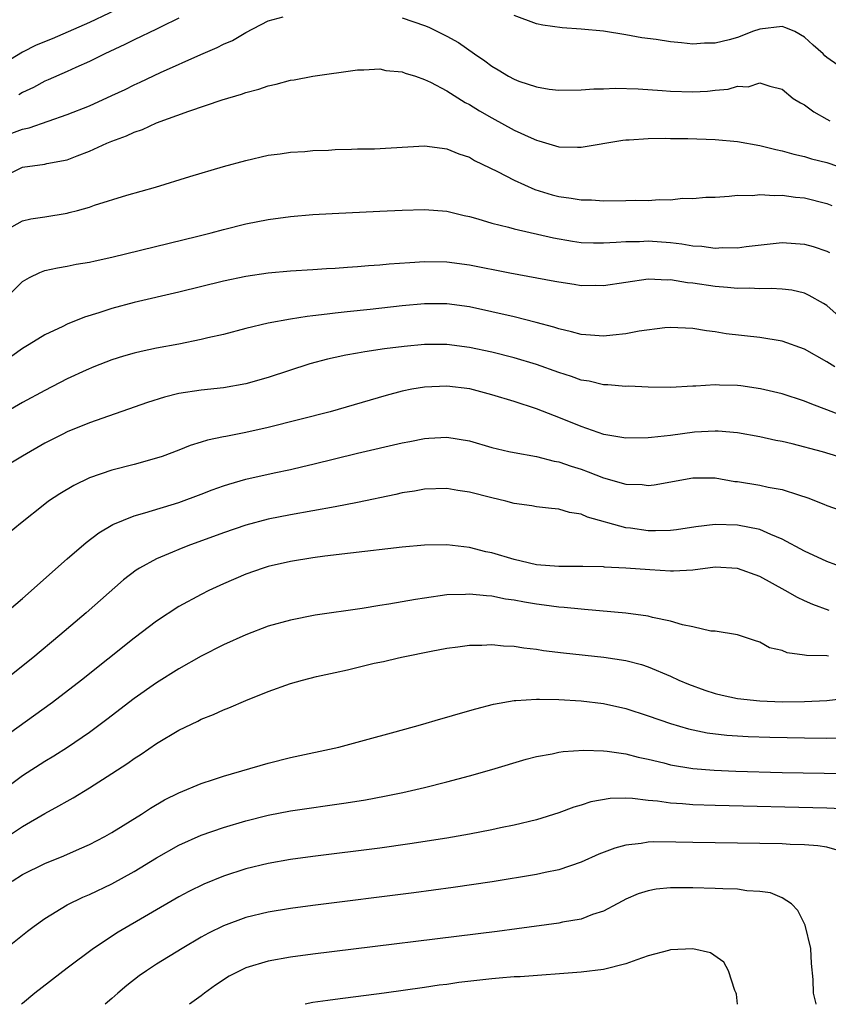
# Model space of a CAD drawing. Units: inches. Extents: x 2613000 to 2616000, y 1491000 to 1494000.
# Drawn here: x 2614423 to 2614495, y 1491000 to 1491088 of the extents above; entities that cross this region are included whole.
import ezdxf

# ---------------------------------------------------------------- set-up
doc = ezdxf.new("R2010")
doc.units = ezdxf.units.IN
doc.header["$MEASUREMENT"] = 0
doc.layers.add('LD26131491_2ft', color=214, linetype='Continuous')

msp = doc.modelspace()

# ---------------------------------------------------------------- linework, layer by layer
at = {"layer": 'LD26131491_2ft'}
for points, elevation in [([(2614432.52, 1491089.48), (2614429, 1491087.812), (2614425.649, 1491086.351), (2614424.226, 1491085.774), (2614423, 1491085.139), (2614421, 1491083.916)], 8868), ([(2614421.813, 1491077.813), (2614423, 1491078.278), (2614423.606, 1491078.394), (2614427, 1491079.564), (2614429, 1491080.363), (2614431, 1491081.261), (2614432.183, 1491081.817), (2614433, 1491082.222), (2614433.54, 1491082.46), (2614435.345, 1491083.345), (2614438.957, 1491084.957), (2614440.443, 1491085.557), (2614441, 1491085.874), (2614441.797, 1491086.202), (2614443, 1491086.92), (2614445, 1491087.963), (2614446.325, 1491088.325)], 8872), ([(2614495.985, 1491083.985), (2614495, 1491084.675), (2614494.821, 1491084.821), (2614494.678, 1491085), (2614493.773, 1491085.773), (2614493, 1491086.497), (2614492.127, 1491087), (2614491.34, 1491087.34), (2614491, 1491087.444), (2614489, 1491087.22), (2614488.351, 1491087), (2614487.398, 1491086.602), (2614487, 1491086.466), (2614486.252, 1491086.252), (2614485, 1491085.954), (2614484.038, 1491085.962), (2614483, 1491085.875), (2614482.003, 1491085.997), (2614481, 1491086.077), (2614479.722, 1491086.278), (2614478.444, 1491086.444), (2614477, 1491086.705), (2614475, 1491087.022), (2614473, 1491087.214), (2614471.317, 1491087.317), (2614469.572, 1491087.571), (2614469, 1491087.686), (2614467, 1491088.421)], 8870), ([(2614437, 1491088.203), (2614435.428, 1491087.428), (2614435, 1491087.196), (2614433, 1491086.255), (2614432.17, 1491085.831), (2614430.388, 1491085), (2614429, 1491084.302), (2614427.779, 1491083.779), (2614427, 1491083.419), (2614425.315, 1491082.685), (2614425, 1491082.561), (2614424.001, 1491081.999), (2614423, 1491081.539), (2614422.664, 1491081.337)], 8870), ([(2614457, 1491088.224), (2614459, 1491087.531), (2614459.374, 1491087.374), (2614461, 1491086.588), (2614462.019, 1491086.019), (2614463.458, 1491085), (2614464.376, 1491084.376), (2614465, 1491083.911), (2614465.58, 1491083.58), (2614466.506, 1491083), (2614467, 1491082.731), (2614467.43, 1491082.57), (2614469, 1491082.042), (2614470.148, 1491081.853), (2614471, 1491081.754), (2614473, 1491081.771), (2614474.136, 1491081.864), (2614475, 1491081.883), (2614476.064, 1491081.936), (2614478.119, 1491081.881), (2614480.266, 1491081.734), (2614481, 1491081.67), (2614483, 1491081.61), (2614484.325, 1491081.675), (2614485, 1491081.762), (2614486.168, 1491081.832), (2614487, 1491082.108), (2614487.943, 1491082.057), (2614489, 1491082.417), (2614489.9, 1491082.1), (2614491, 1491081.834), (2614491.998, 1491081), (2614492.627, 1491080.627), (2614493, 1491080.449), (2614493.822, 1491079.822), (2614495, 1491079.16), (2614495.253, 1491079)], 8872), ([(2614421.753, 1491074.247), (2614423, 1491074.869), (2614425, 1491075.138), (2614425.187, 1491075.187), (2614427, 1491075.524), (2614427.889, 1491075.889), (2614429, 1491076.299), (2614430.549, 1491077), (2614431, 1491077.189), (2614432.326, 1491077.674), (2614433, 1491078.003), (2614433.752, 1491078.248), (2614435, 1491078.827), (2614437.888, 1491079.888), (2614440.888, 1491080.888), (2614442.601, 1491081.399), (2614443, 1491081.544), (2614444.155, 1491081.845), (2614445, 1491082.145), (2614445.721, 1491082.279), (2614447, 1491082.655), (2614447.313, 1491082.687), (2614449.003, 1491083.003), (2614453, 1491083.565), (2614453.564, 1491083.564), (2614455, 1491083.653), (2614455.526, 1491083.526), (2614457, 1491083.388), (2614457.27, 1491083.27), (2614458.175, 1491083), (2614459, 1491082.713), (2614459.526, 1491082.474), (2614461, 1491081.679), (2614462.639, 1491080.639), (2614463, 1491080.47), (2614463.899, 1491079.9), (2614465, 1491079.266), (2614467, 1491078.177), (2614468.52, 1491077.48), (2614469, 1491077.275), (2614469.225, 1491077.225), (2614471, 1491076.696), (2614472.67, 1491076.67), (2614473, 1491076.648), (2614476.732, 1491077.267), (2614477, 1491077.301), (2614477.31, 1491077.31), (2614479, 1491077.434), (2614480.536, 1491077.464), (2614481, 1491077.445), (2614482.558, 1491077.442), (2614485, 1491077.353), (2614487, 1491077.152), (2614489, 1491076.793), (2614490.443, 1491076.443), (2614491, 1491076.337), (2614492.036, 1491076.036), (2614493, 1491075.826), (2614493.621, 1491075.621), (2614495, 1491075.277), (2614497, 1491074.587)], 8874), ([(2614421.111, 1491069), (2614423, 1491070.069), (2614423.751, 1491070.249), (2614425, 1491070.437), (2614427, 1491070.764), (2614427.197, 1491070.803), (2614427.929, 1491071), (2614429, 1491071.3), (2614429.463, 1491071.463), (2614432.35, 1491072.35), (2614434.915, 1491073.085), (2614437.971, 1491074.029), (2614441, 1491074.912), (2614443, 1491075.469), (2614445, 1491075.926), (2614446.061, 1491076.061), (2614447, 1491076.203), (2614448.277, 1491076.277), (2614449, 1491076.343), (2614450.396, 1491076.396), (2614451, 1491076.437), (2614452.462, 1491076.462), (2614453, 1491076.492), (2614454.509, 1491076.509), (2614459, 1491076.762), (2614460.553, 1491076.553), (2614461, 1491076.513), (2614462.053, 1491076.053), (2614463, 1491075.751), (2614463.472, 1491075.472), (2614465.529, 1491074.471), (2614467, 1491073.691), (2614468.86, 1491072.86), (2614470.4, 1491072.4), (2614471, 1491072.236), (2614472.105, 1491072.105), (2614473, 1491071.942), (2614473.933, 1491071.933), (2614475, 1491071.869), (2614477, 1491071.879), (2614477.911, 1491071.911), (2614479, 1491071.899), (2614479.986, 1491071.986), (2614481, 1491071.959), (2614482.081, 1491072.081), (2614483, 1491072.062), (2614484.169, 1491072.169), (2614485, 1491072.197), (2614486.268, 1491072.268), (2614487, 1491072.362), (2614488.342, 1491072.342), (2614489, 1491072.436), (2614490.319, 1491072.319), (2614491, 1491072.352), (2614492.185, 1491072.184), (2614493, 1491072.116), (2614495, 1491071.629), (2614495.441, 1491071.441)], 8876), ([(2614421.357, 1491063), (2614423, 1491064.641), (2614423.644, 1491065), (2614424.548, 1491065.452), (2614425, 1491065.611), (2614426.136, 1491065.864), (2614427, 1491066.011), (2614427.822, 1491066.178), (2614429, 1491066.368), (2614429.499, 1491066.501), (2614431, 1491066.832), (2614438.708, 1491068.708), (2614439.882, 1491069), (2614441, 1491069.303), (2614443, 1491069.794), (2614445, 1491070.187), (2614447, 1491070.46), (2614449, 1491070.628), (2614450.73, 1491070.73), (2614455, 1491070.917), (2614457, 1491071.019), (2614459, 1491071.092), (2614461, 1491070.932), (2614462.546, 1491070.547), (2614463, 1491070.454), (2614463.75, 1491070.251), (2614465, 1491069.854), (2614466.509, 1491069.491), (2614467, 1491069.341), (2614470.539, 1491068.539), (2614472.247, 1491068.247), (2614473, 1491068.144), (2614474.1, 1491068.1), (2614475, 1491068.095), (2614476.146, 1491068.146), (2614477, 1491068.228), (2614478.232, 1491068.232), (2614479, 1491068.271), (2614481, 1491068.115), (2614482.007, 1491068.007), (2614483, 1491067.843), (2614483.796, 1491067.796), (2614485, 1491067.629), (2614485.668, 1491067.668), (2614487, 1491067.66), (2614487.775, 1491067.776), (2614491, 1491068.124), (2614493, 1491067.991), (2614493.764, 1491067.764), (2614495, 1491067.349), (2614495.232, 1491067.232)], 8878), ([(2614496.665, 1491061), (2614495, 1491062.483), (2614494.689, 1491062.689), (2614493.404, 1491063.404), (2614493, 1491063.584), (2614491.861, 1491063.862), (2614491, 1491063.961), (2614490.028, 1491064.028), (2614489, 1491063.991), (2614488.042, 1491064.042), (2614487, 1491064.01), (2614486.111, 1491064.112), (2614485, 1491064.187), (2614483, 1491064.498), (2614482.535, 1491064.535), (2614481, 1491064.785), (2614480.772, 1491064.772), (2614479, 1491064.838), (2614477, 1491064.564), (2614475, 1491064.257), (2614474.272, 1491064.273), (2614473, 1491064.264), (2614472.378, 1491064.378), (2614471, 1491064.572), (2614470.65, 1491064.651), (2614466.616, 1491065.384), (2614463, 1491066.096), (2614461, 1491066.365), (2614459, 1491066.397), (2614457.68, 1491066.32), (2614455.819, 1491066.181), (2614455, 1491066.099), (2614453.96, 1491066.041), (2614453, 1491065.949), (2614452.094, 1491065.906), (2614451, 1491065.813), (2614450.219, 1491065.781), (2614449, 1491065.691), (2614447, 1491065.571), (2614445, 1491065.39), (2614443, 1491065.093), (2614441, 1491064.671), (2614437, 1491063.69), (2614433, 1491062.772), (2614431, 1491062.234), (2614429.837, 1491061.837), (2614428.553, 1491061.447), (2614427, 1491060.815), (2614426.628, 1491060.628), (2614425, 1491059.886), (2614423.614, 1491059), (2614423, 1491058.635), (2614422.046, 1491057.954)], 8880), ([(2614495.708, 1491057), (2614495, 1491057.457), (2614493, 1491058.584), (2614491, 1491059.3), (2614489, 1491059.629), (2614485.973, 1491059.973), (2614485, 1491060.133), (2614484.217, 1491060.217), (2614483, 1491060.431), (2614481, 1491060.52), (2614480.484, 1491060.484), (2614478.194, 1491060.194), (2614477, 1491059.958), (2614475.854, 1491059.854), (2614475, 1491059.742), (2614473.843, 1491059.843), (2614473, 1491059.89), (2614472.14, 1491060.14), (2614471, 1491060.396), (2614470.553, 1491060.553), (2614468.98, 1491060.98), (2614467, 1491061.474), (2614465, 1491061.938), (2614463, 1491062.37), (2614461, 1491062.636), (2614459, 1491062.634), (2614457, 1491062.457), (2614454.138, 1491062.138), (2614452.074, 1491061.926), (2614451, 1491061.796), (2614450.273, 1491061.728), (2614449, 1491061.558), (2614448.489, 1491061.51), (2614447, 1491061.28), (2614445, 1491060.924), (2614443, 1491060.448), (2614441, 1491059.915), (2614439.596, 1491059.596), (2614439, 1491059.445), (2614437, 1491059.048), (2614435, 1491058.671), (2614433.62, 1491058.38), (2614433, 1491058.233), (2614432.04, 1491057.96), (2614431, 1491057.634), (2614429.39, 1491057), (2614428.711, 1491056.711), (2614427, 1491055.926), (2614425, 1491054.908), (2614423, 1491053.81), (2614421, 1491052.645)], 8882), ([(2614496.556, 1491052.556), (2614495, 1491053.177), (2614493.658, 1491053.657), (2614493, 1491053.946), (2614491, 1491054.591), (2614489.05, 1491055.05), (2614487.308, 1491055.307), (2614487, 1491055.339), (2614485.38, 1491055.38), (2614485, 1491055.404), (2614483.274, 1491055.274), (2614483, 1491055.278), (2614481, 1491055.151), (2614479, 1491055.187), (2614477.267, 1491055.267), (2614477, 1491055.264), (2614475.407, 1491055.407), (2614475, 1491055.403), (2614473.715, 1491055.715), (2614473, 1491055.812), (2614472.138, 1491056.138), (2614471, 1491056.492), (2614469, 1491057.224), (2614467, 1491057.811), (2614465, 1491058.309), (2614463, 1491058.75), (2614461, 1491059.008), (2614459, 1491058.997), (2614457.174, 1491058.826), (2614455.395, 1491058.605), (2614453.648, 1491058.353), (2614453, 1491058.227), (2614451.946, 1491058.053), (2614451, 1491057.834), (2614450.305, 1491057.695), (2614448.727, 1491057.273), (2614445, 1491056.067), (2614443, 1491055.499), (2614441, 1491055.145), (2614439, 1491054.937), (2614437, 1491054.611), (2614435.706, 1491054.294), (2614434.182, 1491053.818), (2614429, 1491052.006), (2614427, 1491051.195), (2614426.61, 1491051), (2614425, 1491050.174), (2614423, 1491049.033), (2614419.612, 1491047)], 8884), ([(2614495.991, 1491049), (2614494.596, 1491049.405), (2614491.879, 1491050.121), (2614491, 1491050.321), (2614490.417, 1491050.417), (2614489, 1491050.742), (2614487, 1491051.11), (2614485.26, 1491051.26), (2614485, 1491051.268), (2614483.16, 1491051.16), (2614481, 1491050.884), (2614479.296, 1491050.704), (2614479, 1491050.658), (2614477, 1491050.63), (2614475.048, 1491050.952), (2614473.508, 1491051.508), (2614473, 1491051.664), (2614471, 1491052.492), (2614470.617, 1491052.617), (2614469, 1491053.259), (2614467, 1491053.899), (2614465, 1491054.503), (2614463.029, 1491055.029), (2614461, 1491055.281), (2614459, 1491055.194), (2614457.853, 1491055), (2614457, 1491054.829), (2614455.544, 1491054.456), (2614450.549, 1491053), (2614445, 1491051.587), (2614443, 1491051.135), (2614441.21, 1491050.79), (2614441, 1491050.737), (2614439.552, 1491050.448), (2614439, 1491050.265), (2614438.026, 1491049.974), (2614437, 1491049.564), (2614435.499, 1491049), (2614435, 1491048.829), (2614433, 1491048.284), (2614431, 1491047.771), (2614429, 1491047.086), (2614427.588, 1491046.412), (2614426.338, 1491045.662), (2614425.342, 1491045), (2614425, 1491044.743), (2614422.822, 1491043), (2614421.823, 1491042.177)], 8886), ([(2614421, 1491034.585), (2614423, 1491036.305), (2614427, 1491039.835), (2614428.693, 1491041.307), (2614429.831, 1491042.169), (2614431.083, 1491042.917), (2614433, 1491043.693), (2614433.956, 1491043.956), (2614437, 1491044.88), (2614439, 1491045.622), (2614439.987, 1491046.013), (2614441, 1491046.369), (2614441.475, 1491046.525), (2614443, 1491046.952), (2614445.524, 1491047.524), (2614447, 1491047.834), (2614448.097, 1491048.097), (2614449, 1491048.294), (2614453, 1491049.275), (2614457, 1491050.216), (2614457.669, 1491050.331), (2614459, 1491050.612), (2614459.378, 1491050.622), (2614461, 1491050.73), (2614463, 1491050.392), (2614465, 1491049.808), (2614466.547, 1491049.452), (2614467, 1491049.334), (2614469, 1491048.987), (2614470.586, 1491048.586), (2614471, 1491048.524), (2614472.119, 1491048.119), (2614473, 1491047.852), (2614473.633, 1491047.633), (2614475, 1491047.096), (2614477, 1491046.53), (2614478.48, 1491046.48), (2614479, 1491046.408), (2614479.532, 1491046.468), (2614483, 1491047.091), (2614485, 1491047.076), (2614486.77, 1491046.77), (2614487, 1491046.746), (2614489, 1491046.418), (2614489.752, 1491046.248), (2614491, 1491046.042), (2614492.449, 1491045.551), (2614493.306, 1491045.306), (2614494.738, 1491044.738), (2614495, 1491044.601), (2614496.179, 1491044.179)], 8888), ([(2614496.603, 1491039), (2614495, 1491039.604), (2614493, 1491040.512), (2614491, 1491041.612), (2614489.999, 1491042.001), (2614489, 1491042.453), (2614487, 1491042.861), (2614485, 1491042.919), (2614483.285, 1491042.715), (2614481.556, 1491042.444), (2614481, 1491042.384), (2614479.666, 1491042.334), (2614479, 1491042.345), (2614477.43, 1491042.57), (2614477, 1491042.617), (2614473.568, 1491043.568), (2614473, 1491043.831), (2614471.974, 1491043.974), (2614471, 1491044.296), (2614470.341, 1491044.341), (2614469, 1491044.504), (2614468.585, 1491044.586), (2614467, 1491044.801), (2614466.273, 1491045), (2614465, 1491045.292), (2614463, 1491045.814), (2614461.961, 1491045.961), (2614461, 1491046.125), (2614459, 1491046.073), (2614458.096, 1491045.905), (2614457, 1491045.73), (2614456.417, 1491045.583), (2614453, 1491044.866), (2614451, 1491044.483), (2614447, 1491043.783), (2614445, 1491043.389), (2614443, 1491042.86), (2614441, 1491042.178), (2614437.792, 1491041), (2614437, 1491040.684), (2614436.431, 1491040.431), (2614435, 1491039.844), (2614433.465, 1491039), (2614433.18, 1491038.82), (2614432.051, 1491037.949), (2614428.697, 1491035), (2614426.357, 1491033), (2614423.943, 1491031), (2614421.415, 1491029)], 8890), ([(2614495.218, 1491035.218), (2614493.749, 1491035.749), (2614493, 1491036.073), (2614492.371, 1491036.371), (2614491.268, 1491037), (2614489, 1491038.251), (2614487, 1491038.988), (2614485, 1491039.082), (2614483, 1491038.831), (2614481.27, 1491038.73), (2614481, 1491038.73), (2614479.157, 1491038.843), (2614477, 1491039.01), (2614475.102, 1491039.102), (2614475, 1491039.117), (2614473.144, 1491039.144), (2614473, 1491039.161), (2614471, 1491039.141), (2614469, 1491039.297), (2614467.638, 1491039.638), (2614467, 1491039.769), (2614465, 1491040.375), (2614464.48, 1491040.48), (2614463, 1491040.863), (2614461, 1491041.1), (2614459, 1491041.062), (2614457, 1491040.876), (2614452.349, 1491040.349), (2614450.069, 1491040.069), (2614449, 1491039.914), (2614447, 1491039.598), (2614445, 1491039.142), (2614444.542, 1491039), (2614443, 1491038.454), (2614441, 1491037.605), (2614439.68, 1491037), (2614439, 1491036.66), (2614437, 1491035.583), (2614435, 1491034.279), (2614433, 1491032.748), (2614428.287, 1491029), (2614425.697, 1491027), (2614421, 1491023.625)], 8892), ([(2614495.148, 1491031.148), (2614495, 1491031.168), (2614493.189, 1491031.189), (2614493, 1491031.236), (2614491.435, 1491031.435), (2614491, 1491031.638), (2614489.879, 1491031.879), (2614489, 1491032.394), (2614488.525, 1491032.525), (2614487, 1491033.054), (2614485, 1491033.379), (2614484.628, 1491033.371), (2614483, 1491033.768), (2614482.078, 1491033.922), (2614481, 1491034.275), (2614479.4, 1491034.599), (2614479, 1491034.715), (2614477, 1491034.974), (2614473.317, 1491035.317), (2614473, 1491035.328), (2614471.496, 1491035.495), (2614471, 1491035.518), (2614469.705, 1491035.705), (2614469, 1491035.782), (2614467.95, 1491035.95), (2614467, 1491036.142), (2614466.241, 1491036.241), (2614465, 1491036.504), (2614464.523, 1491036.523), (2614463, 1491036.688), (2614462.663, 1491036.663), (2614461, 1491036.607), (2614459, 1491036.336), (2614458.188, 1491036.188), (2614457, 1491036.005), (2614455.786, 1491035.786), (2614455, 1491035.673), (2614453.403, 1491035.403), (2614449.206, 1491034.794), (2614447, 1491034.369), (2614445, 1491033.803), (2614443, 1491033.057), (2614441, 1491032.158), (2614439, 1491031.136), (2614437, 1491030.009), (2614435, 1491028.76), (2614433, 1491027.341), (2614430.544, 1491025.456), (2614429, 1491024.314), (2614427.04, 1491022.96), (2614425.815, 1491022.185), (2614425, 1491021.7), (2614423, 1491020.42), (2614421, 1491018.948)], 8894), ([(2614421.654, 1491015), (2614423, 1491015.913), (2614425, 1491017.072), (2614426.265, 1491017.735), (2614427, 1491018.181), (2614427.534, 1491018.466), (2614429, 1491019.356), (2614431, 1491020.631), (2614432.427, 1491021.573), (2614433, 1491021.996), (2614433.615, 1491022.385), (2614435, 1491023.337), (2614437, 1491024.503), (2614438.686, 1491025.314), (2614439, 1491025.487), (2614440.087, 1491025.913), (2614441, 1491026.348), (2614441.48, 1491026.52), (2614443, 1491027.168), (2614445, 1491027.969), (2614447, 1491028.694), (2614448.053, 1491029), (2614449.319, 1491029.319), (2614451, 1491029.686), (2614452.097, 1491029.903), (2614454.496, 1491030.496), (2614455.33, 1491030.67), (2614456.667, 1491031), (2614457.088, 1491031.089), (2614459.585, 1491031.585), (2614461, 1491031.849), (2614461.967, 1491031.967), (2614463, 1491032.122), (2614464.113, 1491032.114), (2614465, 1491032.173), (2614466.049, 1491032.049), (2614467, 1491032.015), (2614467.87, 1491031.87), (2614469, 1491031.752), (2614469.645, 1491031.645), (2614471.418, 1491031.418), (2614475.034, 1491031.034), (2614477, 1491030.744), (2614478.394, 1491030.394), (2614479, 1491030.19), (2614481, 1491029.356), (2614481.764, 1491029), (2614482.628, 1491028.628), (2614484.086, 1491028.086), (2614485, 1491027.803), (2614485.641, 1491027.641), (2614487, 1491027.359), (2614489, 1491027.139), (2614491, 1491027.061), (2614493, 1491027.071), (2614495, 1491027.177), (2614497, 1491027.421)], 8896), ([(2614422.068, 1491011), (2614423, 1491011.595), (2614425, 1491012.593), (2614426.712, 1491013.288), (2614428.11, 1491013.89), (2614429, 1491014.301), (2614430.37, 1491015), (2614431, 1491015.355), (2614433.668, 1491017), (2614434.461, 1491017.539), (2614435.718, 1491018.282), (2614437, 1491018.912), (2614439, 1491019.744), (2614440.091, 1491020.092), (2614441, 1491020.403), (2614445, 1491021.571), (2614447, 1491022.072), (2614451.324, 1491023), (2614453.608, 1491023.608), (2614456.367, 1491024.367), (2614458.626, 1491025), (2614460.455, 1491025.545), (2614461, 1491025.687), (2614462.014, 1491025.986), (2614463.581, 1491026.419), (2614465.169, 1491026.831), (2614467, 1491027.17), (2614467.166, 1491027.166), (2614469, 1491027.3), (2614469.277, 1491027.278), (2614471, 1491027.259), (2614473, 1491027.139), (2614475, 1491026.901), (2614477, 1491026.447), (2614479, 1491025.796), (2614481, 1491025.101), (2614482.628, 1491024.628), (2614484.278, 1491024.278), (2614486.057, 1491024.057), (2614487.944, 1491023.944), (2614489.885, 1491023.885), (2614493, 1491023.824), (2614495, 1491023.806), (2614495.832, 1491023.831)], 8898), ([(2614421.523, 1491005), (2614423.452, 1491006.548), (2614424.052, 1491007), (2614425, 1491007.669), (2614427, 1491008.89), (2614428.42, 1491009.58), (2614429, 1491009.827), (2614431, 1491010.775), (2614433, 1491011.867), (2614435, 1491013.087), (2614437, 1491014.231), (2614439, 1491015.127), (2614441, 1491015.82), (2614443, 1491016.419), (2614445, 1491016.926), (2614447, 1491017.301), (2614451.982, 1491018.018), (2614453.699, 1491018.301), (2614455.393, 1491018.607), (2614457.06, 1491018.94), (2614459, 1491019.389), (2614461, 1491019.899), (2614463, 1491020.434), (2614465, 1491020.993), (2614468.082, 1491021.918), (2614469, 1491022.148), (2614470.4, 1491022.4), (2614471, 1491022.544), (2614471.388, 1491022.612), (2614473.258, 1491022.742), (2614475, 1491022.682), (2614475.348, 1491022.652), (2614477, 1491022.39), (2614478.098, 1491022.098), (2614479, 1491021.915), (2614480.417, 1491021.582), (2614481, 1491021.426), (2614483, 1491021.087), (2614484.926, 1491020.926), (2614486.848, 1491020.848), (2614491, 1491020.745), (2614496.638, 1491020.638)], 8900), ([(2614497, 1491017.465), (2614495, 1491017.542), (2614485, 1491017.772), (2614483, 1491017.844), (2614482.066, 1491017.934), (2614481, 1491017.992), (2614479.833, 1491018.167), (2614479, 1491018.236), (2614477.589, 1491018.411), (2614477, 1491018.425), (2614475.595, 1491018.405), (2614473.886, 1491018.114), (2614473, 1491017.823), (2614472.356, 1491017.643), (2614471, 1491017.133), (2614469, 1491016.511), (2614467, 1491016.022), (2614465.774, 1491015.774), (2614465, 1491015.599), (2614463, 1491015.213), (2614461, 1491014.867), (2614457.661, 1491014.339), (2614455, 1491013.972), (2614449, 1491013.209), (2614447, 1491012.94), (2614445, 1491012.589), (2614443, 1491012.102), (2614441, 1491011.47), (2614439.241, 1491010.759), (2614437.905, 1491010.095), (2614437, 1491009.607), (2614431.556, 1491006.444), (2614429.349, 1491005), (2614427, 1491003.238), (2614424.104, 1491001), (2614423, 1491000.079), (2614422.91, 1491000)], 8902), ([(2614496.33, 1491013.67), (2614495, 1491014.041), (2614494.18, 1491014.18), (2614493, 1491014.25), (2614491.711, 1491014.289), (2614491, 1491014.339), (2614483, 1491014.473), (2614481.489, 1491014.511), (2614479.479, 1491014.521), (2614479, 1491014.496), (2614478.379, 1491014.379), (2614477, 1491014.23), (2614476.033, 1491013.967), (2614474.584, 1491013.416), (2614473, 1491012.721), (2614471, 1491012.041), (2614469.784, 1491011.785), (2614469, 1491011.602), (2614465.052, 1491010.948), (2614461.566, 1491010.433), (2614458.034, 1491009.966), (2614449, 1491008.837), (2614447, 1491008.574), (2614445, 1491008.241), (2614443, 1491007.75), (2614441, 1491007.015), (2614439.651, 1491006.349), (2614439, 1491005.99), (2614437.299, 1491005), (2614435, 1491003.597), (2614434.094, 1491003), (2614433.457, 1491002.543), (2614432.33, 1491001.67), (2614431.54, 1491001), (2614431, 1491000.517), (2614430.391, 1491000)], 8904), ([(2614494.051, 1491000), (2614494.04, 1491000.04), (2614493.804, 1491001), (2614493.784, 1491002.216), (2614493.635, 1491003.635), (2614493.578, 1491005), (2614493.067, 1491007.067), (2614492.392, 1491008.392), (2614491.821, 1491009), (2614491, 1491009.526), (2614489.958, 1491009.958), (2614489, 1491010.096), (2614487.845, 1491010.155), (2614487, 1491010.292), (2614485.687, 1491010.313), (2614485, 1491010.362), (2614483, 1491010.408), (2614481, 1491010.424), (2614479.712, 1491010.287), (2614479, 1491010.162), (2614478.122, 1491009.878), (2614477, 1491009.397), (2614476.735, 1491009.265), (2614476.225, 1491009), (2614475, 1491008.322), (2614474.024, 1491008.024), (2614473, 1491007.628), (2614471.352, 1491007.351), (2614471, 1491007.27), (2614467.252, 1491006.748), (2614465.484, 1491006.515), (2614449, 1491004.474), (2614447, 1491004.214), (2614445, 1491003.865), (2614443, 1491003.26), (2614442.463, 1491003), (2614441.497, 1491002.503), (2614440.277, 1491001.723), (2614439.289, 1491001), (2614439, 1491000.77), (2614437.949, 1491000)], 8906), ([(2614487.009, 1491000), (2614486.899, 1491000.9), (2614486.876, 1491001), (2614486.761, 1491001.239), (2614486.191, 1491003), (2614485.765, 1491003.765), (2614484.591, 1491004.591), (2614483, 1491004.955), (2614481, 1491004.858), (2614480.822, 1491004.823), (2614479, 1491004.332), (2614477.987, 1491003.987), (2614477, 1491003.63), (2614475, 1491003.113), (2614473, 1491002.88), (2614467.534, 1491002.466), (2614467, 1491002.449), (2614465.671, 1491002.329), (2614465, 1491002.293), (2614462.047, 1491001.953), (2614461, 1491001.785), (2614460.299, 1491001.701), (2614459, 1491001.496), (2614455.375, 1491001), (2614451, 1491000.439), (2614450.326, 1491000.326), (2614449, 1491000.149), (2614448.312, 1491000)], 8908)]:
    msp.add_lwpolyline(points, dxfattribs=dict(at, elevation=elevation))

doc.saveas('drawing.dxf')
